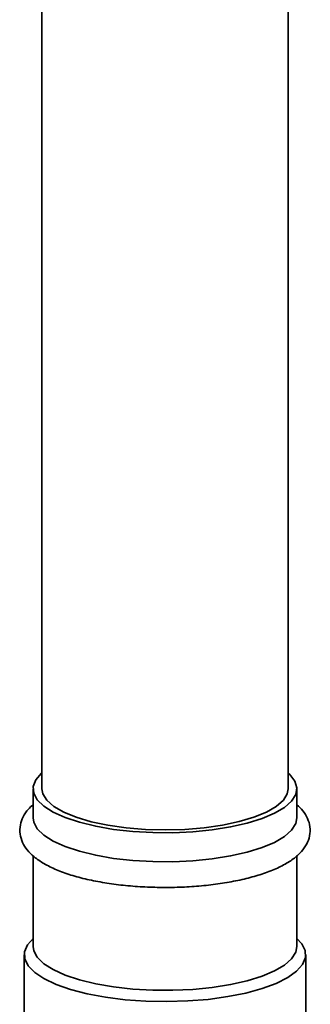
# Paper-space layout 'Blatt1' of a CAD drawing. Units: millimetres. Extents: x 0 to 6300, y 0 to 4455.
# Drawn here: x 4943 to 4976, y 2382 to 2494 of the extents above; entities that cross this region are included whole.
import ezdxf

# ---------------------------------------------------------------- set-up
doc = ezdxf.new("R2010")
doc.units = ezdxf.units.MM

psp = doc.layouts.new('Blatt1')

# ---------------------------------------------------------------- linework, layer by layer
at = {"color": 7, "linetype": 'Continuous', "lineweight": 35, "ltscale": 15}
for p, q in [((4973.59, 2406.29), (4973.59, 2776.11)), ((4945.59, 2770.96), (4945.59, 2406.29)), ((4944.59, 2406.29), (4944.59, 2402.99)), ((4974.59, 2402.99), (4974.59, 2406.29)), ((4974.59, 2388.37), (4974.59, 2398.7)), ((4944.59, 2398.68), (4944.59, 2388.37)), ((4943.59, 2387.43), (4943.59, 2374.23)), ((4975.59, 2374.23), (4975.59, 2387.43))]:
    psp.add_line(p, q, dxfattribs=at)
at = {"color": 7, "linetype": 'Continuous', "lineweight": 35, "ltscale": 15, "flags": 128}
for points in [[(4973.59, 2408.08), (4973.78, 2407.9), (4974.36, 2407.16), (4974.58, 2406.4), (4974.46, 2405.63), (4973.98, 2404.88), (4973.17, 2404.17), (4972.04, 2403.5), (4970.62, 2402.9), (4968.94, 2402.38), (4967.04, 2401.95), (4964.96, 2401.62), (4962.76, 2401.4), (4960.49, 2401.3), (4958.19, 2401.31), (4955.93, 2401.44), (4953.75, 2401.68), (4951.71, 2402.03), (4949.85, 2402.48), (4948.22, 2403.02), (4946.86, 2403.64), (4945.8, 2404.32), (4945.06, 2405.04), (4944.66, 2405.8), (4944.61, 2406.56), (4944.91, 2407.32), (4945.55, 2408.05), (4945.55, 2408.05)], [(4973.59, 2406.29), (4973.49, 2405.73), (4973.04, 2404.99), (4972.24, 2404.29), (4971.12, 2403.64), (4969.69, 2403.06), (4968.01, 2402.56), (4966.11, 2402.16), (4964.03, 2401.86), (4961.85, 2401.68), (4959.6, 2401.62), (4957.36, 2401.68), (4955.17, 2401.86), (4953.09, 2402.15), (4951.19, 2402.55), (4949.5, 2403.05), (4948.07, 2403.63), (4946.94, 2404.28), (4946.14, 2404.98), (4945.69, 2405.72), (4945.59, 2406.29)], [(4974.59, 2402.99), (4974.46, 2402.33), (4973.98, 2401.58), (4973.17, 2400.87), (4972.04, 2400.2), (4970.62, 2399.6), (4968.94, 2399.08), (4967.04, 2398.65), (4964.96, 2398.32), (4962.76, 2398.1), (4960.49, 2398), (4958.19, 2398.01), (4955.93, 2398.14), (4953.75, 2398.38), (4951.71, 2398.73), (4949.85, 2399.18), (4948.22, 2399.72), (4946.86, 2400.34), (4945.8, 2401.02), (4945.06, 2401.74), (4944.66, 2402.5), (4944.59, 2402.99)], [(4974.55, 2389.32), (4975.14, 2388.68), (4975.52, 2387.9), (4975.55, 2387.1), (4975.23, 2386.31), (4974.55, 2385.55), (4973.54, 2384.82), (4972.22, 2384.16), (4970.62, 2383.57), (4968.76, 2383.06), (4966.71, 2382.66), (4964.49, 2382.35), (4962.17, 2382.17), (4959.79, 2382.1), (4957.4, 2382.15), (4955.06, 2382.31), (4952.83, 2382.6), (4950.74, 2382.99), (4948.85, 2383.48), (4947.2, 2384.05), (4945.83, 2384.71), (4944.77, 2385.42), (4944.03, 2386.18), (4943.65, 2386.96), (4943.62, 2387.76), (4943.94, 2388.55), (4944.62, 2389.32)], [(4974.59, 2388.37), (4974.46, 2387.72), (4973.98, 2386.97), (4973.17, 2386.25), (4972.04, 2385.59), (4970.62, 2384.99), (4968.94, 2384.46), (4967.04, 2384.03), (4964.96, 2383.71), (4962.76, 2383.49), (4960.49, 2383.38), (4958.19, 2383.4), (4955.93, 2383.52), (4953.75, 2383.77), (4951.71, 2384.12), (4949.85, 2384.57), (4948.22, 2385.11), (4946.86, 2385.73), (4945.8, 2386.4), (4945.06, 2387.13), (4944.66, 2387.88), (4944.59, 2388.37)]]:
    psp.add_lwpolyline(points, dxfattribs=at)
at = {"color": 7, "linetype": 'Continuous', "lineweight": 35, "ltscale": 15}
psp.add_open_spline([(4944.56, 2404.47), (4944.39, 2404.3), (4943.96, 2403.89), (4943.44, 2403.15), (4943.09, 2402.18), (4943.06, 2401.15), (4943.35, 2400.17), (4943.91, 2399.3), (4944.71, 2398.5), (4945.81, 2397.76), (4947.2, 2397.07), (4948.85, 2396.47), (4950.7, 2395.98), (4952.7, 2395.59), (4954.82, 2395.3), (4957.02, 2395.13), (4959.27, 2395.06), (4961.52, 2395.09), (4963.73, 2395.24), (4965.87, 2395.5), (4967.89, 2395.85), (4969.76, 2396.31), (4971.45, 2396.87), (4972.95, 2397.53), (4974.17, 2398.27), (4975.09, 2399.09), (4975.72, 2399.97), (4976.08, 2400.94), (4976.12, 2401.97), (4975.82, 2402.95), (4975.31, 2403.79), (4974.82, 2404.25), (4974.59, 2404.47)], degree=3, knots=[0, 0, 0, 0, 0.019995, 0.050899, 0.079173, 0.109568, 0.13845, 0.167674, 0.199606, 0.235332, 0.273408, 0.311345, 0.348661, 0.385511, 0.422062, 0.458433, 0.494708, 0.53095, 0.567211, 0.603535, 0.639991, 0.676669, 0.713699, 0.751277, 0.789665, 0.824507, 0.855457, 0.883778, 0.91425, 0.94314, 0.972325, 1, 1, 1, 1], dxfattribs=at)

doc.saveas('drawing.dxf')
